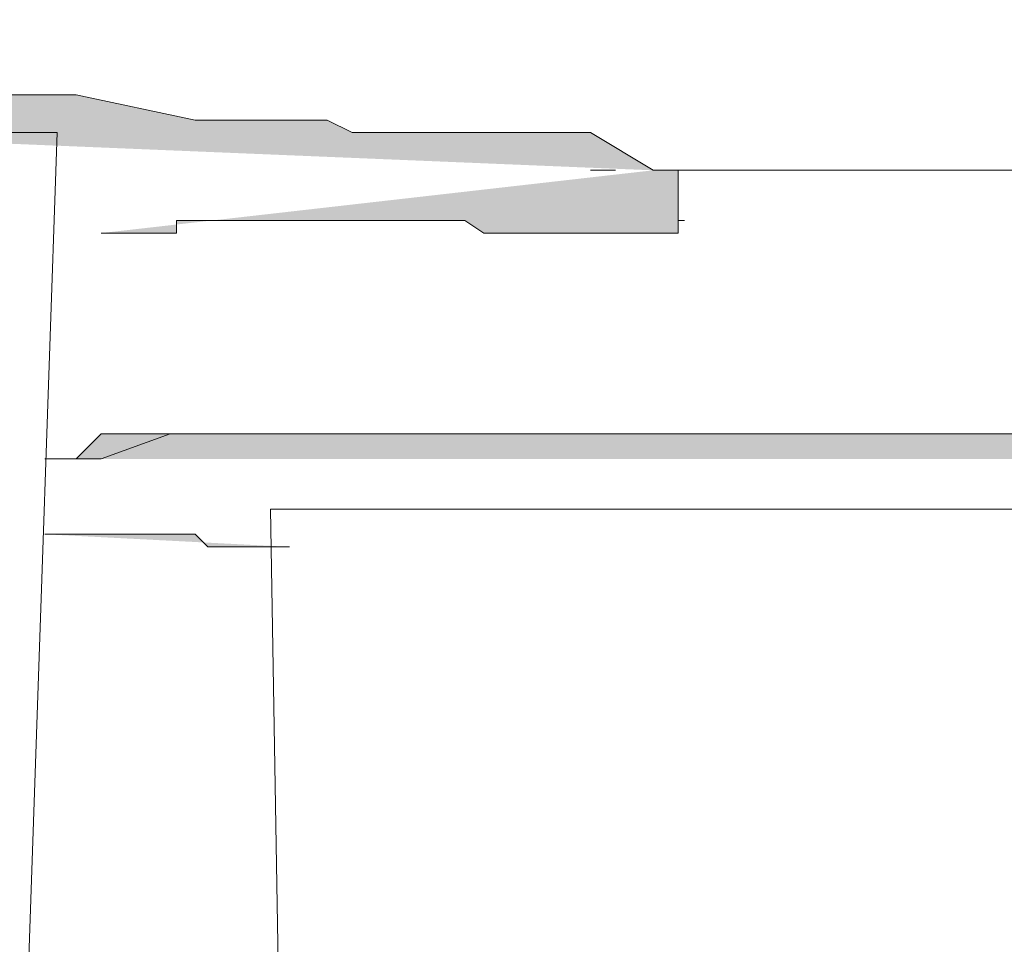
# Model space of a CAD drawing. Units: inches. Extents: x -229 to 3447, y -737 to 1909.
# Drawn here: x 1327 to 1328, y 1396 to 1397 of the extents above; entities that cross this region are included whole.
import ezdxf

# ---------------------------------------------------------------- set-up
doc = ezdxf.new("R2010")
doc.units = ezdxf.units.IN
doc.header["$MEASUREMENT"] = 0
doc.layers.add('图层 1', color=7, linetype='Continuous')

msp = doc.modelspace()

# ---------------------------------------------------------------- hatches: boundary and pattern name
at = {"layer": '图层 1'}
h = msp.add_hatch(color=7, dxfattribs=at)
h.dxf.hatch_style = 2
h.paths.add_polyline_path([(1323.6514, 1397.3722), (1323.781, 1397.3722), (1323.9249, 1397.3722), (1323.9897, 1397.3722), (1324.04, 1397.3722), (1324.1048, 1397.3722), (1324.1768, 1397.3722), (1324.2344, 1397.3722), (1324.3063, 1397.3722), (1324.3567, 1397.3722), (1324.4359, 1397.3722), (1324.5006, 1397.3722), (1324.5582, 1397.3722), (1324.6302, 1397.3722), (1324.6949, 1397.3722), (1324.8245, 1397.3722), (1324.954, 1397.3722), (1325.0907, 1397.3722), (1325.2131, 1397.3578), (1325.3498, 1397.3578), (1325.4865, 1397.3578), (1325.6161, 1397.3578), (1325.7384, 1397.3434), (1325.8823, 1397.3434), (1325.9975, 1397.3434), (1326.1486, 1397.3146), (1326.2062, 1397.3146), (1326.271, 1397.3146), (1326.3429, 1397.3146), (1326.3933, 1397.3146), (1326.4653, 1397.3003), (1326.5156, 1397.3003), (1326.5804, 1397.3003), (1326.6452, 1397.3003), (1326.7099, 1397.3003), (1326.7747, 1397.2859), (1326.8467, 1397.2859), (1326.9114, 1397.2859), (1327.041, 1397.2859), (1327.1705, 1397.2859), (1327.3072, 1397.2571), (1327.372, 1397.2571), (1327.3936, 1397.2571), (1327.4224, 1397.2571), (1327.4584, 1397.2571), (1327.4872, 1397.2427), (1327.5303, 1397.2427), (1327.5519, 1397.2427), (1327.5951, 1397.2427), (1327.6167, 1397.2427), (1327.6671, 1397.2427), (1327.6887, 1397.2427), (1327.7174, 1397.2427), (1327.7606, 1397.2427), (1327.8326, 1397.1995)])
h = msp.add_hatch(color=7, dxfattribs=at)
h.dxf.hatch_style = 2
h.paths.add_polyline_path([(1327.1489, 1397.2427), (1327.1273, 1397.2427), (1327.0914, 1397.2427), (1327.0554, 1397.2427), (1327.0194, 1397.2427), (1326.9906, 1397.2427), (1326.9546, 1397.2427), (1326.9114, 1397.2427), (1326.8827, 1397.2571), (1326.8539, 1397.2571), (1326.8251, 1397.2571), (1326.7891, 1397.2571), (1326.7531, 1397.2571), (1326.7243, 1397.2571), (1326.6955, 1397.2571), (1326.6668, 1397.2859), (1326.638, 1397.2859), (1326.602, 1397.2859), (1326.5444, 1397.2859), (1326.53, 1397.2859), (1326.5156, 1397.2859), (1326.4725, 1397.2859), (1326.4509, 1397.2859), (1326.4149, 1397.2859), (1326.3789, 1397.2859), (1326.3501, 1397.2859), (1326.3357, 1397.2859), (1326.2781, 1397.2859), (1326.235, 1397.2859), (1326.2134, 1397.2859), (1326.1846, 1397.2859), (1326.1558, 1397.3003), (1326.127, 1397.3003), (1326.0838, 1397.3003), (1326.0479, 1397.3003), (1326.0263, 1397.3003), (1325.9903, 1397.3003), (1325.9615, 1397.3003), (1325.9255, 1397.3003), (1325.8895, 1397.3003), (1325.8608, 1397.3003), (1325.8248, 1397.3003), (1325.796, 1397.3146), (1325.76, 1397.3146), (1325.724, 1397.3146), (1325.7096, 1397.3146), (1325.6736, 1397.3146), (1325.6449, 1397.3146), (1325.6161, 1397.3146), (1325.5729, 1397.3146), (1325.5297, 1397.3146), (1325.5081, 1397.3146), (1325.4865, 1397.3146), (1325.4506, 1397.3146), (1325.429, 1397.3146), (1325.3858, 1397.3146), (1325.3498, 1397.3146), (1325.3282, 1397.3146), (1325.285, 1397.3146), (1325.2634, 1397.3146), (1325.2131, 1397.3146), (1325.1915, 1397.3146), (1325.1627, 1397.3146), (1325.1195, 1397.3146), (1325.0907, 1397.3146), (1325.0476, 1397.3146), (1325.0116, 1397.3146), (1324.9972, 1397.3146), (1324.954, 1397.3146), (1324.9396, 1397.3146), (1324.9108, 1397.3146), (1324.8748, 1397.3146), (1324.8461, 1397.3146), (1324.8029, 1397.3146), (1324.7741, 1397.3146), (1324.7597, 1397.3146), (1324.7093, 1397.3146), (1324.6877, 1397.3146), (1324.6445, 1397.3146), (1324.623, 1397.3146), (1324.5726, 1397.3146), (1324.5438, 1397.3146), (1324.515, 1397.3146), (1324.4862, 1397.3146), (1324.4574, 1397.3146), (1324.4215, 1397.3146), (1324.3783, 1397.3146), (1324.3495, 1397.3146), (1324.3135, 1397.3146), (1324.2919, 1397.3146), (1324.2559, 1397.3146), (1324.2272, 1397.3146), (1324.184, 1397.3146), (1324.1624, 1397.3146), (1324.1264, 1397.3146), (1324.0976, 1397.3003), (1324.0472, 1397.3003), (1324.04, 1397.3003), (1324.0113, 1397.3003), (1323.9897, 1397.3003), (1323.9465, 1397.3003), (1323.9249, 1397.3003), (1323.8673, 1397.3003), (1323.8385, 1397.3003), (1323.8026, 1397.3003), (1323.781, 1397.3003), (1323.7522, 1397.2859), (1323.7162, 1397.2859), (1323.6802, 1397.2859), (1323.6514, 1397.2859), (1323.6083, 1397.2859), (1323.5867, 1397.2859), (1323.5435, 1397.2859), (1323.5219, 1397.2859), (1323.4787, 1397.2859)])
h = msp.add_hatch(color=7, dxfattribs=at)
h.dxf.hatch_style = 2
h.paths.add_polyline_path([(1327.8326, 1397.1995), (1327.847, 1397.1995), (1327.8614, 1397.1995), (1327.8614, 1397.1419), (1327.8614, 1397.1275), (1327.847, 1397.1275), (1327.8326, 1397.1275), (1327.8038, 1397.1275), (1327.7894, 1397.1275), (1327.7678, 1397.1275), (1327.7606, 1397.1275), (1327.739, 1397.1275), (1327.7174, 1397.1275), (1327.7031, 1397.1275), (1327.6887, 1397.1275), (1327.6743, 1397.1275), (1327.6671, 1397.1275), (1327.6383, 1397.1275), (1327.6167, 1397.1419), (1327.5951, 1397.1419), (1327.5879, 1397.1419), (1327.5519, 1397.1419), (1327.5447, 1397.1419), (1327.5303, 1397.1419), (1327.5159, 1397.1419), (1327.4872, 1397.1419), (1327.48, 1397.1419), (1327.4584, 1397.1419), (1327.4512, 1397.1419), (1327.4224, 1397.1419), (1327.4152, 1397.1419), (1327.3936, 1397.1419), (1327.372, 1397.1419), (1327.3576, 1397.1419), (1327.336, 1397.1419), (1327.3216, 1397.1419), (1327.3072, 1397.1419), (1327.2857, 1397.1419), (1327.2857, 1397.1275), (1327.2785, 1397.1275), (1327.2425, 1397.1275), (1327.2281, 1397.1275), (1327.2137, 1397.1275), (1327.1993, 1397.1275)])
h = msp.add_hatch(color=7, dxfattribs=at)
h.dxf.hatch_style = 2
h.paths.add_polyline_path([(1327.1345, 1396.8685), (1327.1993, 1396.8685), (1327.2785, 1396.8972), (1327.3576, 1396.8972), (1327.372, 1396.8972), (1327.4152, 1396.8972), (1327.4512, 1396.8972), (1327.48, 1396.8972), (1327.5159, 1396.8972), (1327.5447, 1396.8972), (1327.5951, 1396.8972), (1327.6167, 1396.8972), (1327.6671, 1396.8972), (1327.6887, 1396.8972), (1327.7174, 1396.8972), (1327.7606, 1396.8972), (1327.847, 1396.8972), (1327.9118, 1396.8972), (1327.9693, 1396.8972), (1328.0413, 1396.8972), (1328.1204, 1396.8972), (1328.25, 1396.8972), (1328.3148, 1396.8972), (1328.3939, 1396.8972), (1328.4587, 1396.8972), (1328.5306, 1396.8972), (1328.5882, 1396.8685), (1328.6746, 1396.8685), (1328.7321, 1396.8685), (1328.8113, 1396.8685), (1328.8833, 1396.8685), (1328.9552, 1396.8685), (1329.02, 1396.8685), (1329.0848, 1396.8685), (1329.1567, 1396.8685), (1329.2215, 1396.8685), (1329.3582, 1396.8685)])
h = msp.add_hatch(color=7, dxfattribs=at)
h.dxf.hatch_style = 2
h.paths.add_polyline_path([(1327.1345, 1396.8685), (1327.1705, 1396.8685), (1327.1993, 1396.8972), (1327.2281, 1396.8972), (1327.2785, 1396.8972), (1327.3216, 1396.8972), (1327.3576, 1396.8972), (1327.372, 1396.8972), (1327.4152, 1396.8972), (1327.4512, 1396.8972), (1327.48, 1396.8972), (1327.5159, 1396.8972), (1327.5447, 1396.8972), (1327.5951, 1396.8972), (1327.6167, 1396.8972), (1327.6887, 1396.8972), (1327.847, 1396.8972), (1327.9693, 1396.8972), (1328.1204, 1396.8972), (1328.1852, 1396.8972), (1328.25, 1396.8972), (1328.3148, 1396.8972), (1328.3939, 1396.8972), (1328.4587, 1396.8972), (1328.5306, 1396.8972), (1328.5882, 1396.8972), (1328.6746, 1396.8685), (1328.7321, 1396.8685), (1328.8113, 1396.8685), (1328.8833, 1396.8685), (1328.9552, 1396.8685), (1329.02, 1396.8685), (1329.0848, 1396.8685), (1329.1567, 1396.8685), (1329.2215, 1396.8685), (1329.3007, 1396.8685), (1329.3582, 1396.8685)])
h = msp.add_hatch(color=7, dxfattribs=at)
h.dxf.hatch_style = 2
h.paths.add_polyline_path([(1327.4152, 1396.7677), (1327.372, 1396.7677), (1327.3576, 1396.7677), (1327.336, 1396.7677), (1327.3216, 1396.7677), (1327.3072, 1396.7821), (1327.2857, 1396.7821), (1327.2785, 1396.7821), (1327.2425, 1396.7821), (1327.2281, 1396.7821), (1327.2137, 1396.7821), (1327.1993, 1396.7821), (1327.1777, 1396.7821), (1327.1705, 1396.7821), (1327.1489, 1396.7821), (1327.1345, 1396.7821)])

# ---------------------------------------------------------------- linework, layer by layer
at = {"layer": '图层 1', "color": 7, "lineweight": 5}
for points in [[(1327.041, 1397.2859), (1327.1705, 1397.2859), (1327.3072, 1397.2571), (1327.372, 1397.2571), (1327.3936, 1397.2571), (1327.4224, 1397.2571), (1327.4584, 1397.2571), (1327.4872, 1397.2427), (1327.5303, 1397.2427), (1327.5519, 1397.2427), (1327.5951, 1397.2427), (1327.6167, 1397.2427), (1327.6671, 1397.2427), (1327.6887, 1397.2427), (1327.7174, 1397.2427), (1327.7606, 1397.2427), (1327.8326, 1397.1995)], [(1327.1489, 1397.2427), (1327.1273, 1397.2427), (1327.0914, 1397.2427)], [(1327.0914, 1395.5731), (1327.1489, 1397.2427)], [(1327.8326, 1397.1995), (1327.847, 1397.1995), (1327.847, 1397.1995), (1327.8614, 1397.1995), (1327.8614, 1397.1419), (1327.8686, 1397.1419), (1327.8686, 1397.1419), (1327.8614, 1397.1419), (1327.8614, 1397.1275), (1327.847, 1397.1275), (1327.8326, 1397.1275), (1327.8038, 1397.1275), (1327.7894, 1397.1275), (1327.7678, 1397.1275), (1327.7606, 1397.1275), (1327.739, 1397.1275), (1327.7174, 1397.1275), (1327.7031, 1397.1275), (1327.6887, 1397.1275), (1327.6743, 1397.1275), (1327.6671, 1397.1275), (1327.6383, 1397.1275), (1327.6167, 1397.1419), (1327.6167, 1397.1419), (1327.5951, 1397.1419), (1327.5879, 1397.1419), (1327.5519, 1397.1419), (1327.5447, 1397.1419), (1327.5303, 1397.1419), (1327.5159, 1397.1419), (1327.4872, 1397.1419), (1327.48, 1397.1419), (1327.4584, 1397.1419), (1327.4512, 1397.1419), (1327.4224, 1397.1419), (1327.4152, 1397.1419), (1327.3936, 1397.1419), (1327.372, 1397.1419), (1327.372, 1397.1419), (1327.3576, 1397.1419), (1327.336, 1397.1419), (1327.3216, 1397.1419), (1327.3072, 1397.1419), (1327.2857, 1397.1419), (1327.2857, 1397.1275), (1327.2785, 1397.1275), (1327.2425, 1397.1275), (1327.2281, 1397.1275), (1327.2137, 1397.1275), (1327.1993, 1397.1275)], [(1327.7606, 1397.1995), (1327.7678, 1397.1995), (1327.7894, 1397.1995)], [(1327.8326, 1397.1995), (1329.3582, 1397.1995)], [(1327.1345, 1396.8685), (1327.1993, 1396.8685), (1327.2785, 1396.8972), (1327.3576, 1396.8972), (1327.372, 1396.8972), (1327.4152, 1396.8972), (1327.4512, 1396.8972), (1327.48, 1396.8972), (1327.5159, 1396.8972), (1327.5447, 1396.8972), (1327.5951, 1396.8972), (1327.6167, 1396.8972), (1327.6671, 1396.8972), (1327.6887, 1396.8972), (1327.7174, 1396.8972), (1327.7606, 1396.8972), (1327.847, 1396.8972), (1327.9118, 1396.8972), (1327.9693, 1396.8972), (1328.0413, 1396.8972), (1328.1204, 1396.8972), (1328.25, 1396.8972)], [(1327.1345, 1396.8685), (1327.1705, 1396.8685), (1327.1993, 1396.8972), (1327.2281, 1396.8972), (1327.2785, 1396.8972), (1327.3216, 1396.8972), (1327.3576, 1396.8972), (1327.372, 1396.8972), (1327.4152, 1396.8972), (1327.4512, 1396.8972), (1327.48, 1396.8972), (1327.5159, 1396.8972), (1327.5447, 1396.8972), (1327.5951, 1396.8972), (1327.6167, 1396.8972), (1327.6887, 1396.8972), (1327.847, 1396.8972), (1327.9693, 1396.8972), (1328.1204, 1396.8972), (1328.1852, 1396.8972), (1328.25, 1396.8972)], [(1329.3582, 1396.8109), (1327.3936, 1396.8109)], [(1327.3936, 1396.8109), (1327.4224, 1395.1125)], [(1327.4152, 1396.7677), (1327.372, 1396.7677), (1327.3576, 1396.7677), (1327.336, 1396.7677), (1327.3216, 1396.7677), (1327.3072, 1396.7821), (1327.2857, 1396.7821), (1327.2785, 1396.7821), (1327.2425, 1396.7821), (1327.2281, 1396.7821), (1327.2137, 1396.7821), (1327.1993, 1396.7821), (1327.1777, 1396.7821), (1327.1705, 1396.7821), (1327.1489, 1396.7821), (1327.1345, 1396.7821)]]:
    msp.add_lwpolyline(points, dxfattribs=at)

doc.saveas('drawing.dxf')
